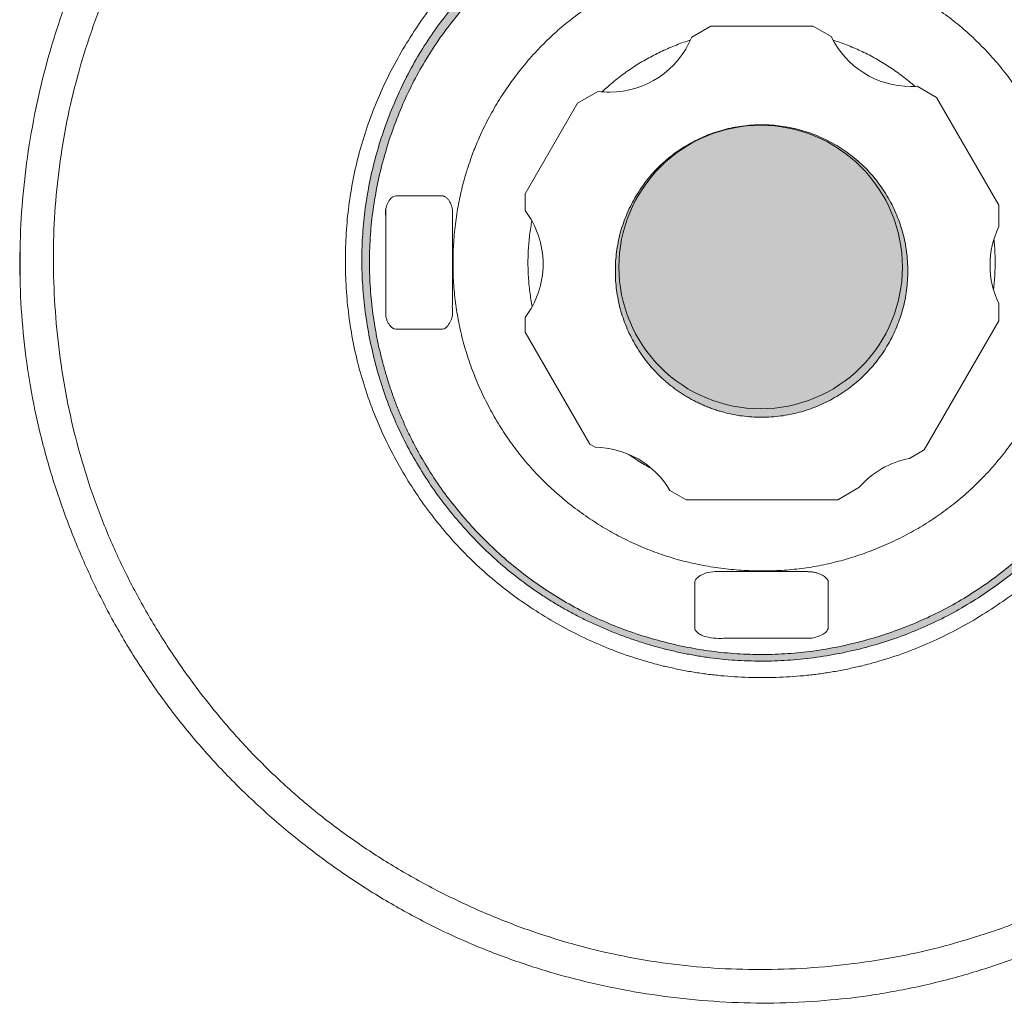
# Model space of a CAD drawing. Units: millimetres. Extents: x -1676 to 2110, y -1467 to 1035.
# Drawn here: x -592 to -550, y -742 to -700 of the extents above; entities that cross this region are included whole.
import ezdxf

# ---------------------------------------------------------------- set-up
doc = ezdxf.new("R2010")
doc.units = ezdxf.units.MM
doc.header["$LTSCALE"] = 15
doc.layers.add('ジェット', color=7, linetype='Continuous')

# ---------------------------------------------------------------- blocks, each defined once
blk = doc.blocks.new('グループ-70')
at = {"color": 255, "linetype": 'Continuous', "lineweight": 0}
blk.add_wipeout([(-548.942, -739.356), (-547.014, -738.525), (-545.167, -737.584), (-543.401, -736.534), (-541.717, -735.372), (-540.115, -734.101), (-538.593, -732.72), (-537.154, -731.229), (-535.795, -729.627), (-534.541, -727.944), (-533.412, -726.205), (-532.408, -724.412), (-531.53, -722.565), (-530.778, -720.663), (-530.151, -718.706), (-529.65, -716.695), (-529.274, -714.629), (-529.029, -712.543), (-528.921, -710.473), (-528.948, -708.419), (-529.112, -706.379), (-529.411, -704.356), (-529.847, -702.348), (-530.418, -700.356), (-531.126, -698.379), (-531.957, -696.45), (-532.898, -694.603), (-533.949, -692.837), (-535.11, -691.153), (-536.381, -689.551), (-537.762, -688.03), (-539.253, -686.59), (-540.855, -685.232), (-542.539, -683.977), (-544.277, -682.848), (-546.07, -681.844), (-547.917, -680.966), (-549.82, -680.214), (-551.776, -679.587), (-553.788, -679.086), (-555.854, -678.71), (-557.939, -678.466), (-560.009, -678.357), (-562.064, -678.384), (-564.103, -678.548), (-566.126, -678.847), (-568.134, -679.283), (-570.127, -679.854), (-572.104, -680.562), (-574.032, -681.393), (-575.879, -682.334), (-577.645, -683.385), (-579.329, -684.546), (-580.931, -685.817), (-582.453, -687.198), (-583.892, -688.69), (-585.251, -690.291), (-586.505, -691.975), (-587.634, -693.713), (-588.638, -695.506), (-589.516, -697.354), (-590.268, -699.256), (-590.895, -701.212), (-591.396, -703.224), (-591.772, -705.29), (-592.017, -707.375), (-592.125, -709.445), (-592.098, -711.5), (-591.934, -713.539), (-591.635, -715.562), (-591.199, -717.57), (-590.628, -719.563), (-589.92, -721.54), (-589.089, -723.468), (-588.148, -725.315), (-587.097, -727.081), (-585.936, -728.765), (-584.665, -730.368), (-583.284, -731.889), (-581.793, -733.329), (-580.191, -734.687), (-578.508, -735.942), (-576.769, -737.071), (-574.976, -738.074), (-573.129, -738.952), (-571.227, -739.704), (-569.27, -740.331), (-567.258, -740.832), (-565.192, -741.208), (-563.107, -741.453), (-561.037, -741.561), (-558.982, -741.534), (-556.943, -741.371), (-554.92, -741.071), (-552.912, -740.636), (-550.919, -740.064)], dxfattribs=at)
at = {"color": 0, "linetype": 'Continuous', "lineweight": 0}
blk.add_open_spline([(-548.942, -739.356), (-541.066, -736.253), (-530.525, -723.002), (-528.023, -706.255), (-534.229, -690.502), (-547.481, -679.961), (-564.227, -677.459), (-579.981, -683.665), (-590.521, -696.917), (-593.023, -713.663), (-586.817, -729.417), (-573.566, -739.957), (-556.819, -742.459), (-548.942, -739.356)], degree=2, dxfattribs=at)
at = {"color": 255, "linetype": 'Continuous', "lineweight": 0}
blk.add_wipeout([(-543.599, -734.942), (-541.975, -733.766), (-540.45, -732.504), (-539.023, -731.156), (-537.696, -729.723), (-536.467, -728.204), (-535.338, -726.599), (-534.307, -724.909), (-533.375, -723.133), (-532.557, -721.302), (-531.867, -719.447), (-531.305, -717.566), (-530.872, -715.661), (-530.568, -713.731), (-530.392, -711.777), (-530.344, -709.798), (-530.425, -707.794), (-530.632, -705.799), (-530.962, -703.847), (-531.416, -701.938), (-531.994, -700.072), (-532.695, -698.249), (-533.52, -696.468), (-534.468, -694.73), (-535.54, -693.035), (-536.716, -691.411), (-537.979, -689.886), (-539.326, -688.459), (-540.76, -687.132), (-542.279, -685.903), (-543.883, -684.774), (-545.573, -683.743), (-547.349, -682.811), (-549.18, -681.993), (-551.036, -681.303), (-552.916, -680.742), (-554.821, -680.309), (-556.751, -680.004), (-558.705, -679.828), (-560.684, -679.78), (-562.688, -679.861), (-564.683, -680.068), (-566.635, -680.398), (-568.544, -680.852), (-570.41, -681.43), (-572.234, -682.131), (-574.014, -682.956), (-575.752, -683.904), (-577.447, -684.976), (-579.071, -686.153), (-580.596, -687.415), (-582.023, -688.762), (-583.35, -690.196), (-584.579, -691.715), (-585.708, -693.319), (-586.739, -695.009), (-587.671, -696.785), (-588.489, -698.616), (-589.179, -700.472), (-589.741, -702.352), (-590.174, -704.257), (-590.478, -706.187), (-590.654, -708.141), (-590.702, -710.12), (-590.621, -712.124), (-590.414, -714.119), (-590.084, -716.071), (-589.63, -717.98), (-589.052, -719.846), (-588.351, -721.67), (-587.526, -723.45), (-586.578, -725.188), (-585.506, -726.883), (-584.33, -728.507), (-583.067, -730.033), (-581.72, -731.459), (-580.286, -732.786), (-578.767, -734.015), (-577.163, -735.145), (-575.473, -736.175), (-573.697, -737.107), (-571.866, -737.926), (-570.01, -738.615), (-568.13, -739.177), (-566.225, -739.61), (-564.295, -739.914), (-562.341, -740.09), (-560.362, -740.138), (-558.358, -740.057), (-556.363, -739.85), (-554.411, -739.52), (-552.502, -739.066), (-550.636, -738.488), (-548.812, -737.787), (-547.032, -736.962), (-545.294, -736.014)], dxfattribs=at)
at = {"color": 0, "linetype": 'Continuous', "lineweight": 0}
blk.add_open_spline([(-543.599, -734.942), (-536.905, -730.407), (-529.845, -715.859), (-531.005, -699.729), (-540.075, -686.341), (-554.623, -679.281), (-570.753, -680.441), (-584.141, -689.511), (-591.201, -704.06), (-590.041, -720.189), (-580.971, -733.577), (-566.423, -740.637), (-550.293, -739.477), (-543.599, -734.942)], degree=2, dxfattribs=at)
at = {"color": 255, "linetype": 'Continuous', "lineweight": 0}
blk.add_wipeout([(-560.523, -727.71), (-559.344, -727.672), (-558.185, -727.561), (-557.045, -727.375), (-555.926, -727.115), (-554.827, -726.781), (-553.747, -726.372), (-552.688, -725.889), (-551.648, -725.332), (-550.645, -724.71), (-549.697, -724.034), (-548.803, -723.303), (-547.964, -722.518), (-547.179, -721.679), (-546.449, -720.785), (-545.772, -719.837), (-545.151, -718.834), (-544.593, -717.795), (-544.11, -716.735), (-543.702, -715.656), (-543.367, -714.556), (-543.107, -713.437), (-542.921, -712.297), (-542.81, -711.138), (-542.773, -709.959), (-542.81, -708.78), (-542.921, -707.621), (-543.107, -706.482), (-543.367, -705.362), (-543.702, -704.263), (-544.11, -703.183), (-544.593, -702.124), (-545.151, -701.084), (-545.772, -700.081), (-546.449, -699.133), (-547.179, -698.24), (-547.964, -697.4), (-548.803, -696.615), (-549.697, -695.885), (-550.645, -695.209), (-551.648, -694.587), (-552.688, -694.029), (-553.747, -693.546), (-554.827, -693.138), (-555.926, -692.803), (-557.045, -692.543), (-558.185, -692.357), (-559.344, -692.246), (-560.523, -692.209), (-561.702, -692.246), (-562.861, -692.357), (-564.001, -692.543), (-565.12, -692.803), (-566.219, -693.138), (-567.299, -693.546), (-568.359, -694.029), (-569.398, -694.587), (-570.401, -695.209), (-571.349, -695.885), (-572.243, -696.615), (-573.082, -697.4), (-573.867, -698.24), (-574.597, -699.133), (-575.274, -700.081), (-575.895, -701.084), (-576.453, -702.124), (-576.936, -703.183), (-577.345, -704.263), (-577.679, -705.362), (-577.939, -706.482), (-578.125, -707.621), (-578.236, -708.78), (-578.273, -709.959), (-578.236, -711.138), (-578.125, -712.297), (-577.939, -713.437), (-577.679, -714.556), (-577.345, -715.656), (-576.936, -716.735), (-576.453, -717.795), (-575.895, -718.834), (-575.274, -719.837), (-574.597, -720.785), (-573.867, -721.679), (-573.082, -722.518), (-572.243, -723.303), (-571.349, -724.034), (-570.401, -724.71), (-569.398, -725.332), (-568.359, -725.889), (-567.299, -726.372), (-566.219, -726.781), (-565.12, -727.115), (-564.001, -727.375), (-562.861, -727.561), (-561.702, -727.672)], dxfattribs=at)
at = {"linetype": 'Continuous', "lineweight": 0}
blk.add_hatch(color=253, dxfattribs=at).paths.add_polyline_path([(-566.152, -726.043), (-565.072, -726.383), (-563.986, -726.65), (-562.895, -726.843), (-561.799, -726.962), (-560.696, -727.008), (-559.588, -726.98), (-558.475, -726.878), (-557.356, -726.703), (-556.251, -726.457), (-555.177, -726.145), (-554.136, -725.767), (-553.126, -725.322), (-552.149, -724.81), (-551.203, -724.232), (-550.29, -723.587), (-549.409, -722.876), (-548.574, -722.111), (-547.8, -721.304), (-547.088, -720.455), (-546.436, -719.565), (-545.845, -718.633), (-545.316, -717.66), (-544.847, -716.645), (-544.439, -715.588), (-544.099, -714.508), (-543.832, -713.423), (-543.639, -712.331), (-543.52, -711.235), (-543.474, -710.132), (-543.502, -709.025), (-543.604, -707.911), (-543.779, -706.792), (-544.025, -705.687), (-544.337, -704.613), (-544.715, -703.572), (-545.16, -702.562), (-545.672, -701.585), (-546.25, -700.64), (-546.895, -699.726), (-547.606, -698.845), (-548.371, -698.01), (-549.178, -697.236), (-550.027, -696.524), (-550.917, -695.872), (-551.849, -695.281), (-552.822, -694.752), (-553.837, -694.283), (-554.894, -693.875), (-555.974, -693.535), (-557.06, -693.269), (-558.151, -693.076), (-559.248, -692.956), (-560.35, -692.911), (-561.458, -692.939), (-562.571, -693.04), (-563.69, -693.216), (-564.795, -693.461), (-565.869, -693.773), (-566.91, -694.151), (-567.92, -694.597), (-568.897, -695.108), (-569.843, -695.686), (-570.756, -696.331), (-571.637, -697.042), (-572.472, -697.808), (-573.246, -698.614), (-573.959, -699.463), (-574.61, -700.353), (-575.201, -701.285), (-575.731, -702.258), (-576.199, -703.273), (-576.607, -704.33), (-576.947, -705.41), (-577.214, -706.496), (-577.407, -707.587), (-577.526, -708.684), (-577.572, -709.786), (-577.544, -710.894), (-577.442, -712.007), (-577.267, -713.126), (-577.021, -714.232), (-576.709, -715.305), (-576.331, -716.347), (-575.886, -717.356), (-575.374, -718.333), (-574.796, -719.279), (-574.151, -720.192), (-573.44, -721.073), (-572.675, -721.908), (-571.868, -722.682), (-571.019, -723.395), (-570.129, -724.046), (-569.197, -724.637), (-568.224, -725.167), (-567.209, -725.635)])
at = {"color": 0, "linetype": 'Continuous', "lineweight": 0}
for points in [[(-560.523, -727.71), (-555.767, -727.71), (-547.529, -722.953), (-542.773, -714.715), (-542.773, -705.203), (-547.529, -696.965), (-555.767, -692.209), (-565.279, -692.209), (-573.517, -696.965), (-578.273, -705.203), (-578.273, -714.715), (-573.517, -722.953), (-565.279, -727.71), (-560.523, -727.71)], [(-566.152, -726.043), (-561.843, -727.551), (-552.87, -725.854), (-545.948, -719.898), (-542.931, -711.279), (-544.628, -702.306), (-550.584, -695.384), (-559.203, -692.367), (-568.176, -694.064), (-575.098, -700.02), (-578.115, -708.639), (-576.418, -717.612), (-570.462, -724.535), (-566.152, -726.043)]]:
    blk.add_open_spline(points, degree=2, dxfattribs=at)
at = {"color": 255, "linetype": 'Continuous', "lineweight": 0}
blk.add_wipeout([(-576.659, -714.384), (-576.336, -715.444), (-575.951, -716.469), (-575.503, -717.457), (-574.992, -718.409), (-574.419, -719.325), (-573.784, -720.204), (-573.085, -721.047), (-572.325, -721.854), (-571.515, -722.611), (-570.669, -723.306), (-569.786, -723.938), (-568.868, -724.507), (-567.914, -725.013), (-566.924, -725.457), (-565.898, -725.838), (-564.835, -726.156), (-563.755, -726.407), (-562.675, -726.586), (-561.595, -726.692), (-560.516, -726.726), (-559.436, -726.687), (-558.357, -726.576), (-557.278, -726.393), (-556.199, -726.138), (-555.138, -725.815), (-554.113, -725.429), (-553.125, -724.981), (-552.173, -724.471), (-551.257, -723.898), (-550.378, -723.262), (-549.535, -722.564), (-548.728, -721.803), (-547.971, -720.993), (-547.276, -720.147), (-546.644, -719.265), (-546.075, -718.347), (-545.569, -717.392), (-545.125, -716.402), (-544.744, -715.376), (-544.426, -714.314), (-544.175, -713.234), (-543.996, -712.154), (-543.89, -711.074), (-543.856, -709.994), (-543.895, -708.915), (-544.006, -707.835), (-544.189, -706.756), (-544.444, -705.677), (-544.767, -704.616), (-545.153, -703.591), (-545.601, -702.603), (-546.111, -701.651), (-546.684, -700.736), (-547.32, -699.856), (-548.018, -699.013), (-548.779, -698.206), (-549.589, -697.449), (-550.435, -696.754), (-551.317, -696.123), (-552.235, -695.553), (-553.19, -695.047), (-554.18, -694.603), (-555.206, -694.222), (-556.268, -693.904), (-557.348, -693.653), (-558.428, -693.475), (-559.508, -693.369), (-560.588, -693.335), (-561.668, -693.373), (-562.747, -693.484), (-563.826, -693.667), (-564.905, -693.923), (-565.966, -694.246), (-566.991, -694.631), (-567.979, -695.079), (-568.931, -695.59), (-569.847, -696.163), (-570.726, -696.798), (-571.569, -697.497), (-572.376, -698.257), (-573.133, -699.067), (-573.828, -699.914), (-574.459, -700.796), (-575.029, -701.714), (-575.535, -702.668), (-575.979, -703.658), (-576.36, -704.684), (-576.678, -705.747), (-576.929, -706.827), (-577.107, -707.907), (-577.213, -708.987), (-577.247, -710.066), (-577.209, -711.146), (-577.098, -712.225), (-576.915, -713.304)], dxfattribs=at)
at = {"color": 0, "linetype": 'Continuous', "lineweight": 0}
blk.add_open_spline([(-576.659, -714.384), (-575.493, -718.7), (-569.156, -725.009), (-560.514, -727.304), (-551.883, -724.971), (-545.573, -718.635), (-543.278, -709.993), (-545.611, -701.361), (-551.947, -695.052), (-560.589, -692.756), (-569.221, -695.089), (-575.53, -701.426), (-577.826, -710.068), (-576.659, -714.384)], degree=2, dxfattribs=at)
at = {"color": 255, "linetype": 'Continuous', "lineweight": 0}
blk.add_wipeout([(-571.285, -702.455), (-571.765, -703.184), (-572.193, -703.932), (-572.566, -704.7), (-572.887, -705.488), (-573.154, -706.295), (-573.367, -707.123), (-573.528, -707.969), (-573.634, -708.836), (-573.686, -709.707), (-573.682, -710.569), (-573.622, -711.421), (-573.506, -712.263), (-573.333, -713.096), (-573.105, -713.919), (-572.82, -714.732), (-572.479, -715.536), (-572.088, -716.317), (-571.654, -717.061), (-571.176, -717.769), (-570.654, -718.44), (-570.088, -719.075), (-569.479, -719.674), (-568.825, -720.236), (-568.128, -720.761), (-567.4, -721.242), (-566.651, -721.669), (-565.883, -722.043), (-565.096, -722.364), (-564.288, -722.631), (-563.461, -722.844), (-562.614, -723.004), (-561.748, -723.111), (-560.877, -723.163), (-560.015, -723.159), (-559.163, -723.099), (-558.32, -722.982), (-557.488, -722.81), (-556.665, -722.581), (-555.851, -722.297), (-555.048, -721.956), (-554.267, -721.565), (-553.523, -721.131), (-552.815, -720.652), (-552.143, -720.13), (-551.509, -719.565), (-550.91, -718.955), (-550.348, -718.302), (-549.822, -717.605), (-549.342, -716.876), (-548.914, -716.128), (-548.54, -715.36), (-548.22, -714.572), (-547.953, -713.765), (-547.739, -712.938), (-547.579, -712.091), (-547.473, -711.225), (-547.421, -710.353), (-547.425, -709.492), (-547.485, -708.639), (-547.601, -707.797), (-547.774, -706.964), (-548.002, -706.141), (-548.287, -705.328), (-548.628, -704.524), (-549.019, -703.744), (-549.453, -702.999), (-549.931, -702.292), (-550.453, -701.62), (-551.019, -700.985), (-551.628, -700.387), (-552.282, -699.825), (-552.979, -699.299), (-553.707, -698.818), (-554.456, -698.391), (-555.224, -698.017), (-556.011, -697.697), (-556.819, -697.43), (-557.646, -697.216), (-558.493, -697.056), (-559.359, -696.949), (-560.23, -696.897), (-561.092, -696.901), (-561.944, -696.962), (-562.787, -697.078), (-563.619, -697.251), (-564.442, -697.479), (-565.256, -697.764), (-566.059, -698.105), (-566.84, -698.495), (-567.584, -698.93), (-568.292, -699.408), (-568.963, -699.93), (-569.598, -700.496), (-570.197, -701.105), (-570.759, -701.758)], dxfattribs=at)
at = {"color": 0, "linetype": 'Continuous', "lineweight": 0}
blk.add_open_spline([(-571.285, -702.455), (-573.314, -705.331), (-573.954, -712.341), (-571.004, -718.732), (-565.253, -722.791), (-558.243, -723.431), (-551.852, -720.481), (-547.793, -714.73), (-547.153, -707.72), (-550.103, -701.329), (-555.854, -697.269), (-562.864, -696.629), (-569.255, -699.58), (-571.285, -702.455)], degree=2, dxfattribs=at)
at = {"color": 255, "linetype": 'Continuous', "lineweight": 0}
for points in [[(-562.607, -719.756), (-561.956, -719.872), (-561.308, -719.945), (-560.662, -719.975), (-560.019, -719.962), (-559.378, -719.906), (-558.739, -719.807), (-558.103, -719.665), (-557.469, -719.48), (-556.847, -719.256), (-556.249, -718.995), (-555.675, -718.698), (-555.124, -718.365), (-554.597, -717.996), (-554.094, -717.591), (-553.613, -717.15), (-553.157, -716.672), (-552.731, -716.167), (-552.344, -715.643), (-551.995, -715.098), (-551.684, -714.535), (-551.412, -713.952), (-551.178, -713.349), (-550.983, -712.727), (-550.826, -712.085), (-550.71, -711.435), (-550.637, -710.787), (-550.607, -710.141), (-550.62, -709.497), (-550.676, -708.856), (-550.775, -708.217), (-550.917, -707.581), (-551.102, -706.947), (-551.327, -706.326), (-551.587, -705.728), (-551.884, -705.154), (-552.217, -704.603), (-552.586, -704.076), (-552.991, -703.572), (-553.432, -703.092), (-553.91, -702.635), (-554.415, -702.209), (-554.939, -701.822), (-555.484, -701.473), (-556.047, -701.162), (-556.631, -700.89), (-557.233, -700.657), (-557.855, -700.461), (-558.497, -700.305), (-559.148, -700.188), (-559.796, -700.115), (-560.441, -700.085), (-561.085, -700.098), (-561.726, -700.154), (-562.365, -700.253), (-563.001, -700.395), (-563.635, -700.58), (-564.257, -700.805), (-564.854, -701.066), (-565.429, -701.362), (-565.979, -701.695), (-566.506, -702.064), (-567.01, -702.469), (-567.49, -702.911), (-567.947, -703.388), (-568.373, -703.893), (-568.76, -704.418), (-569.109, -704.962), (-569.42, -705.526), (-569.692, -706.109), (-569.925, -706.712), (-570.121, -707.334), (-570.277, -707.975), (-570.394, -708.626), (-570.467, -709.274), (-570.497, -709.92), (-570.484, -710.563), (-570.428, -711.204), (-570.329, -711.843), (-570.187, -712.479), (-570.002, -713.114), (-569.777, -713.735), (-569.517, -714.333), (-569.22, -714.907), (-568.887, -715.458), (-568.518, -715.985), (-568.113, -716.489), (-567.671, -716.969), (-567.194, -717.425), (-566.689, -717.851), (-566.164, -718.238), (-565.62, -718.587), (-565.056, -718.898), (-564.473, -719.17), (-563.871, -719.404), (-563.248, -719.599)], [(-574.188, -707.193), (-574.177, -707.193), (-574.165, -707.194), (-574.154, -707.195), (-574.142, -707.197), (-574.13, -707.198), (-574.119, -707.201), (-574.107, -707.204), (-574.096, -707.207), (-574.085, -707.21), (-574.073, -707.214), (-574.062, -707.219), (-574.051, -707.224), (-574.04, -707.229), (-574.029, -707.235), (-574.018, -707.241), (-574.007, -707.247), (-573.997, -707.254), (-573.986, -707.261), (-573.976, -707.269), (-573.965, -707.277), (-573.955, -707.285), (-573.945, -707.294), (-573.935, -707.303), (-573.925, -707.313), (-573.916, -707.323), (-573.906, -707.333), (-573.897, -707.343), (-573.888, -707.354), (-573.879, -707.366), (-573.87, -707.377), (-573.862, -707.389), (-573.854, -707.401), (-573.846, -707.414), (-573.838, -707.426), (-573.83, -707.439), (-573.822, -707.453), (-573.815, -707.466), (-573.808, -707.48), (-573.801, -707.494), (-573.795, -707.509), (-573.788, -707.523), (-573.782, -707.538), (-573.776, -707.553), (-573.771, -707.568), (-573.766, -707.584), (-573.76, -707.6), (-573.756, -707.615), (-573.751, -707.631), (-573.747, -707.648), (-573.743, -707.664), (-573.739, -707.68), (-573.735, -707.697), (-573.732, -707.714), (-573.729, -707.731), (-573.727, -707.748), (-573.724, -707.765), (-573.722, -707.782), (-573.72, -707.799), (-573.719, -707.816), (-573.717, -707.834), (-573.716, -707.851), (-573.716, -707.868), (-573.715, -707.886), (-573.715, -707.903), (-573.715, -712.163), (-573.715, -712.181), (-573.716, -712.198), (-573.716, -712.215), (-573.717, -712.233), (-573.719, -712.25), (-573.72, -712.267), (-573.722, -712.285), (-573.724, -712.302), (-573.727, -712.319), (-573.729, -712.336), (-573.732, -712.353), (-573.735, -712.369), (-573.739, -712.386), (-573.743, -712.402), (-573.747, -712.419), (-573.751, -712.435), (-573.756, -712.451), (-573.76, -712.467), (-573.766, -712.482), (-573.771, -712.498), (-573.776, -712.513), (-573.782, -712.528), (-573.788, -712.543), (-573.795, -712.558), (-573.801, -712.572), (-573.808, -712.586), (-573.815, -712.6), (-573.822, -712.614), (-573.83, -712.627), (-573.838, -712.64), (-573.846, -712.653), (-573.854, -712.665), (-573.862, -712.677), (-573.87, -712.689), (-573.879, -712.701), (-573.888, -712.712), (-573.897, -712.723), (-573.906, -712.734), (-573.916, -712.744), (-573.925, -712.754), (-573.935, -712.763), (-573.945, -712.772), (-573.955, -712.781), (-573.965, -712.789), (-573.976, -712.797), (-573.986, -712.805), (-573.997, -712.812), (-574.007, -712.819), (-574.018, -712.826), (-574.029, -712.832), (-574.04, -712.837), (-574.051, -712.843), (-574.062, -712.848), (-574.073, -712.852), (-574.085, -712.856), (-574.096, -712.86), (-574.107, -712.863), (-574.119, -712.866), (-574.13, -712.868), (-574.142, -712.87), (-574.154, -712.871), (-574.165, -712.872), (-574.177, -712.873), (-574.188, -712.873), (-576.082, -712.873), (-576.093, -712.873), (-576.105, -712.872), (-576.117, -712.871), (-576.128, -712.87), (-576.14, -712.868), (-576.151, -712.866), (-576.163, -712.863), (-576.174, -712.86), (-576.185, -712.856), (-576.197, -712.852), (-576.208, -712.848), (-576.219, -712.843), (-576.23, -712.837), (-576.241, -712.832), (-576.252, -712.826), (-576.263, -712.819), (-576.274, -712.812), (-576.284, -712.805), (-576.295, -712.797), (-576.305, -712.789), (-576.315, -712.781), (-576.325, -712.772), (-576.335, -712.763), (-576.345, -712.754), (-576.354, -712.744), (-576.364, -712.734), (-576.373, -712.723), (-576.382, -712.712), (-576.391, -712.701), (-576.4, -712.689), (-576.408, -712.677), (-576.416, -712.665), (-576.425, -712.653), (-576.432, -712.64), (-576.44, -712.627), (-576.448, -712.614), (-576.455, -712.6), (-576.462, -712.586), (-576.469, -712.572), (-576.475, -712.558), (-576.482, -712.543), (-576.488, -712.528), (-576.494, -712.513), (-576.499, -712.498), (-576.505, -712.482), (-576.51, -712.467), (-576.514, -712.451), (-576.519, -712.435), (-576.523, -712.419), (-576.527, -712.402), (-576.531, -712.386), (-576.535, -712.369), (-576.538, -712.353), (-576.541, -712.336), (-576.544, -712.319), (-576.546, -712.302), (-576.548, -712.285), (-576.55, -712.267), (-576.552, -712.25), (-576.553, -712.233), (-576.554, -712.215), (-576.554, -712.198), (-576.555, -712.181), (-576.555, -712.163), (-576.555, -707.903), (-576.555, -707.886), (-576.554, -707.868), (-576.554, -707.851), (-576.553, -707.834), (-576.552, -707.816), (-576.55, -707.799), (-576.548, -707.782), (-576.546, -707.765), (-576.544, -707.748), (-576.541, -707.731), (-576.538, -707.714), (-576.535, -707.697), (-576.531, -707.68), (-576.527, -707.664), (-576.523, -707.648), (-576.519, -707.631), (-576.514, -707.615), (-576.51, -707.6), (-576.505, -707.584), (-576.499, -707.568), (-576.494, -707.553), (-576.488, -707.538), (-576.482, -707.523), (-576.475, -707.509), (-576.469, -707.494), (-576.462, -707.48), (-576.455, -707.466), (-576.448, -707.453), (-576.44, -707.439), (-576.432, -707.426), (-576.425, -707.414), (-576.416, -707.401), (-576.408, -707.389), (-576.4, -707.377), (-576.391, -707.366), (-576.382, -707.354), (-576.373, -707.343), (-576.364, -707.333), (-576.354, -707.323), (-576.345, -707.313), (-576.335, -707.303), (-576.325, -707.294), (-576.315, -707.285), (-576.305, -707.277), (-576.295, -707.269), (-576.284, -707.261), (-576.274, -707.254), (-576.263, -707.247), (-576.252, -707.241), (-576.241, -707.235), (-576.23, -707.229), (-576.219, -707.224), (-576.208, -707.219), (-576.197, -707.214), (-576.185, -707.21), (-576.174, -707.207), (-576.163, -707.204), (-576.151, -707.201), (-576.14, -707.198), (-576.128, -707.197), (-576.117, -707.195), (-576.105, -707.194), (-576.093, -707.193), (-576.082, -707.193)], [(-558.659, -723.195), (-558.636, -723.195), (-558.613, -723.196), (-558.59, -723.197), (-558.566, -723.198), (-558.543, -723.199), (-558.52, -723.2), (-558.497, -723.202), (-558.474, -723.204), (-558.452, -723.207), (-558.429, -723.21), (-558.407, -723.212), (-558.384, -723.216), (-558.362, -723.219), (-558.34, -723.223), (-558.318, -723.227), (-558.297, -723.231), (-558.276, -723.236), (-558.254, -723.241), (-558.234, -723.246), (-558.213, -723.251), (-558.193, -723.257), (-558.172, -723.263), (-558.153, -723.269), (-558.133, -723.275), (-558.114, -723.282), (-558.095, -723.288), (-558.077, -723.296), (-558.059, -723.303), (-558.041, -723.31), (-558.023, -723.318), (-558.006, -723.326), (-557.99, -723.334), (-557.974, -723.342), (-557.958, -723.351), (-557.942, -723.359), (-557.927, -723.368), (-557.913, -723.377), (-557.899, -723.387), (-557.885, -723.396), (-557.872, -723.406), (-557.859, -723.415), (-557.847, -723.425), (-557.835, -723.435), (-557.824, -723.446), (-557.814, -723.456), (-557.803, -723.466), (-557.794, -723.477), (-557.785, -723.488), (-557.776, -723.498), (-557.768, -723.509), (-557.76, -723.52), (-557.753, -723.531), (-557.747, -723.542), (-557.741, -723.554), (-557.735, -723.565), (-557.731, -723.576), (-557.726, -723.588), (-557.723, -723.599), (-557.72, -723.611), (-557.717, -723.622), (-557.715, -723.634), (-557.714, -723.645), (-557.713, -723.657), (-557.712, -723.669), (-557.712, -725.562), (-557.713, -725.574), (-557.714, -725.585), (-557.715, -725.597), (-557.717, -725.608), (-557.72, -725.62), (-557.723, -725.631), (-557.726, -725.643), (-557.731, -725.654), (-557.735, -725.666), (-557.741, -725.677), (-557.747, -725.688), (-557.753, -725.699), (-557.76, -725.711), (-557.768, -725.722), (-557.776, -725.732), (-557.785, -725.743), (-557.794, -725.754), (-557.803, -725.764), (-557.814, -725.775), (-557.824, -725.785), (-557.835, -725.795), (-557.847, -725.805), (-557.859, -725.815), (-557.872, -725.825), (-557.885, -725.835), (-557.899, -725.844), (-557.913, -725.853), (-557.927, -725.862), (-557.942, -725.871), (-557.958, -725.88), (-557.974, -725.888), (-557.99, -725.897), (-558.006, -725.905), (-558.023, -725.913), (-558.041, -725.92), (-558.059, -725.928), (-558.077, -725.935), (-558.095, -725.942), (-558.114, -725.949), (-558.133, -725.956), (-558.153, -725.962), (-558.172, -725.968), (-558.193, -725.974), (-558.213, -725.979), (-558.234, -725.985), (-558.254, -725.99), (-558.276, -725.995), (-558.297, -725.999), (-558.318, -726.004), (-558.34, -726.008), (-558.362, -726.011), (-558.384, -726.015), (-558.407, -726.018), (-558.429, -726.021), (-558.452, -726.024), (-558.474, -726.026), (-558.497, -726.028), (-558.52, -726.03), (-558.543, -726.032), (-558.566, -726.033), (-558.59, -726.034), (-558.613, -726.035), (-558.636, -726.035), (-558.659, -726.035), (-562.446, -726.035), (-562.469, -726.035), (-562.492, -726.035), (-562.516, -726.034), (-562.539, -726.033), (-562.562, -726.032), (-562.585, -726.03), (-562.608, -726.028), (-562.631, -726.026), (-562.653, -726.024), (-562.676, -726.021), (-562.698, -726.018), (-562.721, -726.015), (-562.743, -726.011), (-562.765, -726.008), (-562.787, -726.004), (-562.808, -725.999), (-562.83, -725.995), (-562.851, -725.99), (-562.872, -725.985), (-562.892, -725.979), (-562.913, -725.974), (-562.933, -725.968), (-562.952, -725.962), (-562.972, -725.956), (-562.991, -725.949), (-563.01, -725.942), (-563.028, -725.935), (-563.046, -725.928), (-563.064, -725.92), (-563.082, -725.913), (-563.099, -725.905), (-563.115, -725.897), (-563.132, -725.888), (-563.147, -725.88), (-563.163, -725.871), (-563.178, -725.862), (-563.192, -725.853), (-563.206, -725.844), (-563.22, -725.835), (-563.233, -725.825), (-563.246, -725.815), (-563.258, -725.805), (-563.27, -725.795), (-563.281, -725.785), (-563.292, -725.775), (-563.302, -725.764), (-563.311, -725.754), (-563.321, -725.743), (-563.329, -725.732), (-563.337, -725.722), (-563.345, -725.711), (-563.352, -725.699), (-563.358, -725.688), (-563.364, -725.677), (-563.37, -725.666), (-563.374, -725.654), (-563.379, -725.643), (-563.382, -725.631), (-563.385, -725.62), (-563.388, -725.608), (-563.39, -725.597), (-563.391, -725.585), (-563.392, -725.574), (-563.393, -725.562), (-563.393, -723.669), (-563.392, -723.657), (-563.391, -723.645), (-563.39, -723.634), (-563.388, -723.622), (-563.385, -723.611), (-563.382, -723.599), (-563.379, -723.588), (-563.374, -723.576), (-563.37, -723.565), (-563.364, -723.554), (-563.358, -723.542), (-563.352, -723.531), (-563.345, -723.52), (-563.337, -723.509), (-563.329, -723.498), (-563.321, -723.488), (-563.311, -723.477), (-563.302, -723.466), (-563.292, -723.456), (-563.281, -723.446), (-563.27, -723.435), (-563.258, -723.425), (-563.246, -723.415), (-563.233, -723.406), (-563.22, -723.396), (-563.206, -723.387), (-563.192, -723.377), (-563.178, -723.368), (-563.163, -723.359), (-563.147, -723.351), (-563.132, -723.342), (-563.115, -723.334), (-563.099, -723.326), (-563.082, -723.318), (-563.064, -723.31), (-563.046, -723.303), (-563.028, -723.296), (-563.01, -723.288), (-562.991, -723.282), (-562.972, -723.275), (-562.952, -723.269), (-562.933, -723.263), (-562.913, -723.257), (-562.892, -723.251), (-562.872, -723.246), (-562.851, -723.241), (-562.83, -723.236), (-562.808, -723.231), (-562.787, -723.227), (-562.765, -723.223), (-562.743, -723.219), (-562.721, -723.216), (-562.698, -723.212), (-562.676, -723.21), (-562.653, -723.207), (-562.631, -723.204), (-562.608, -723.202), (-562.585, -723.2), (-562.562, -723.199), (-562.539, -723.198), (-562.516, -723.197), (-562.492, -723.196), (-562.469, -723.195), (-562.446, -723.195)]]:
    blk.add_wipeout(points, dxfattribs=at)
at = {"color": 0, "linetype": 'Continuous', "lineweight": 0}
blk.add_open_spline([(-562.607, -719.756), (-560.001, -720.306), (-554.936, -718.654), (-551.377, -714.691), (-550.276, -709.479), (-551.928, -704.415), (-555.891, -700.855), (-561.103, -699.754), (-566.167, -701.406), (-569.727, -705.37), (-570.828, -710.581), (-569.176, -715.646), (-565.213, -719.205), (-562.607, -719.756)], degree=2, dxfattribs=at)
for points, knots in [([(-574.188, -707.193), (-574.062, -707.193), (-573.842, -707.383), (-573.715, -707.713), (-573.715, -710.033), (-573.715, -712.354), (-573.842, -712.683), (-574.062, -712.873), (-575.135, -712.873), (-576.209, -712.873), (-576.428, -712.683), (-576.555, -712.354), (-576.555, -710.033), (-576.555, -707.713), (-576.428, -707.383), (-576.209, -707.193), (-575.167, -707.193), (-574.188, -707.193)], [0, 0, 0, 0.011094, 0.022187, 0.033281, 0.292789, 0.303883, 0.314977, 0.32607, 0.502773, 0.513867, 0.524961, 0.536055, 0.795563, 0.806656, 0.81775, 0.828844, 1, 1, 1]), ([(-558.659, -723.195), (-558.405, -723.195), (-557.966, -723.322), (-557.712, -723.542), (-557.712, -724.615), (-557.712, -725.689), (-557.966, -725.909), (-558.405, -726.035), (-560.553, -726.035), (-562.7, -726.035), (-563.139, -725.909), (-563.393, -725.689), (-563.393, -724.615), (-563.393, -723.542), (-563.139, -723.322), (-562.7, -723.195), (-560.616, -723.195), (-558.659, -723.195)], [0, 0, 0, 0.013296, 0.026591, 0.039887, 0.251662, 0.264958, 0.278253, 0.291549, 0.503324, 0.51662, 0.529915, 0.543211, 0.754986, 0.768281, 0.781577, 0.794873, 1, 1, 1])]:
    blk.add_open_spline(points, degree=2, knots=knots, dxfattribs=at)
at = {"color": 255, "linetype": 'Continuous', "lineweight": 0}
blk.add_wipeout([(-550.449, -707.595), (-550.449, -708.506), (-550.46, -708.53), (-550.471, -708.554), (-550.482, -708.578), (-550.493, -708.603), (-550.504, -708.627), (-550.515, -708.651), (-550.525, -708.675), (-550.535, -708.7), (-550.546, -708.724), (-550.555, -708.749), (-550.565, -708.774), (-550.575, -708.798), (-550.584, -708.823), (-550.593, -708.848), (-550.602, -708.873), (-550.611, -708.898), (-550.62, -708.923), (-550.628, -708.948), (-550.637, -708.973), (-550.645, -708.998), (-550.653, -709.024), (-550.661, -709.049), (-550.668, -709.075), (-550.676, -709.1), (-550.683, -709.125), (-550.69, -709.151), (-550.697, -709.177), (-550.704, -709.202), (-550.71, -709.228), (-550.717, -709.254), (-550.723, -709.279), (-550.729, -709.305), (-550.735, -709.331), (-550.74, -709.357), (-550.746, -709.383), (-550.751, -709.409), (-550.756, -709.435), (-550.761, -709.461), (-550.766, -709.487), (-550.77, -709.513), (-550.775, -709.539), (-550.779, -709.566), (-550.783, -709.592), (-550.787, -709.618), (-550.79, -709.644), (-550.794, -709.671), (-550.797, -709.697), (-550.8, -709.723), (-550.803, -709.75), (-550.806, -709.776), (-550.808, -709.802), (-550.811, -709.829), (-550.813, -709.855), (-550.815, -709.882), (-550.816, -709.908), (-550.818, -709.935), (-550.819, -709.961), (-550.821, -709.988), (-550.822, -710.014), (-550.822, -710.04), (-550.823, -710.067), (-550.824, -710.094), (-550.824, -710.12), (-550.824, -710.147), (-550.824, -710.173), (-550.824, -710.2), (-550.823, -710.226), (-550.822, -710.253), (-550.822, -710.279), (-550.821, -710.306), (-550.819, -710.332), (-550.818, -710.359), (-550.816, -710.385), (-550.815, -710.411), (-550.813, -710.438), (-550.811, -710.464), (-550.808, -710.491), (-550.806, -710.517), (-550.803, -710.543), (-550.8, -710.57), (-550.797, -710.596), (-550.794, -710.622), (-550.79, -710.649), (-550.787, -710.675), (-550.783, -710.701), (-550.779, -710.727), (-550.775, -710.754), (-550.77, -710.78), (-550.766, -710.806), (-550.761, -710.832), (-550.756, -710.858), (-550.751, -710.884), (-550.746, -710.91), (-550.74, -710.936), (-550.735, -710.962), (-550.729, -710.988), (-550.723, -711.014), (-550.717, -711.039), (-550.71, -711.065), (-550.704, -711.091), (-550.697, -711.116), (-550.69, -711.142), (-550.683, -711.168), (-550.676, -711.193), (-550.668, -711.219), (-550.661, -711.244), (-550.653, -711.269), (-550.645, -711.295), (-550.637, -711.32), (-550.628, -711.345), (-550.62, -711.37), (-550.611, -711.395), (-550.602, -711.42), (-550.593, -711.445), (-550.584, -711.47), (-550.575, -711.495), (-550.565, -711.519), (-550.555, -711.544), (-550.546, -711.569), (-550.535, -711.593), (-550.525, -711.618), (-550.515, -711.642), (-550.504, -711.666), (-550.493, -711.691), (-550.482, -711.715), (-550.471, -711.739), (-550.46, -711.763), (-550.449, -711.787), (-550.449, -712.514), (-553.622, -718.011), (-554.259, -718.379), (-554.298, -718.386), (-554.337, -718.394), (-554.375, -718.403), (-554.414, -718.411), (-554.452, -718.421), (-554.491, -718.43), (-554.529, -718.44), (-554.567, -718.451), (-554.605, -718.462), (-554.643, -718.473), (-554.681, -718.484), (-554.718, -718.496), (-554.756, -718.509), (-554.793, -718.522), (-554.83, -718.535), (-554.867, -718.548), (-554.904, -718.562), (-554.941, -718.577), (-554.978, -718.591), (-555.014, -718.607), (-555.051, -718.622), (-555.087, -718.638), (-555.123, -718.654), (-555.159, -718.671), (-555.194, -718.688), (-555.23, -718.705), (-555.265, -718.723), (-555.3, -718.741), (-555.335, -718.76), (-555.37, -718.778), (-555.404, -718.798), (-555.439, -718.817), (-555.473, -718.837), (-555.507, -718.857), (-555.54, -718.878), (-555.574, -718.899), (-555.607, -718.92), (-555.64, -718.942), (-555.673, -718.964), (-555.705, -718.986), (-555.738, -719.009), (-555.77, -719.032), (-555.802, -719.056), (-555.833, -719.079), (-555.865, -719.103), (-555.896, -719.128), (-555.927, -719.152), (-555.957, -719.177), (-555.987, -719.203), (-556.017, -719.228), (-556.047, -719.254), (-556.077, -719.281), (-556.106, -719.307), (-556.135, -719.334), (-556.163, -719.361), (-556.192, -719.389), (-556.22, -719.417), (-556.248, -719.445), (-556.275, -719.473), (-556.302, -719.502), (-556.329, -719.531), (-556.356, -719.56), (-556.382, -719.589), (-556.408, -719.619), (-557.308, -720.139), (-560.578, -720.139), (-560.578, -716.262), (-560.442, -716.261), (-560.294, -716.255), (-560.146, -716.246), (-559.999, -716.234), (-559.852, -716.217), (-559.705, -716.197), (-559.559, -716.174), (-559.413, -716.147), (-559.268, -716.116), (-559.124, -716.082), (-558.981, -716.044), (-558.839, -716.003), (-558.697, -715.958), (-558.557, -715.91), (-558.418, -715.858), (-558.281, -715.803), (-558.145, -715.745), (-558.01, -715.683), (-557.877, -715.618), (-557.745, -715.55), (-557.616, -715.479), (-557.488, -715.404), (-557.362, -715.326), (-557.237, -715.245), (-557.115, -715.162), (-556.995, -715.075), (-556.877, -714.985), (-556.762, -714.893), (-556.648, -714.797), (-556.537, -714.699), (-556.429, -714.598), (-556.323, -714.495), (-556.219, -714.389), (-556.119, -714.28), (-556.021, -714.169), (-555.925, -714.056), (-555.833, -713.94), (-555.743, -713.823), (-555.656, -713.703), (-555.572, -713.58), (-555.492, -713.456), (-555.414, -713.33), (-555.339, -713.202), (-555.268, -713.072), (-555.2, -712.941), (-555.135, -712.808), (-555.073, -712.673), (-555.015, -712.537), (-554.96, -712.399), (-554.908, -712.261), (-554.86, -712.121), (-554.815, -711.979), (-554.774, -711.837), (-554.736, -711.694), (-554.702, -711.55), (-554.671, -711.405), (-554.644, -711.259), (-554.621, -711.113), (-554.601, -710.966), (-554.584, -710.819), (-554.572, -710.671), (-554.563, -710.524), (-554.557, -710.376), (-554.555, -710.227), (-554.557, -710.079), (-554.563, -709.931), (-554.572, -709.783), (-554.584, -709.636), (-554.601, -709.489), (-554.621, -709.342), (-554.644, -709.196), (-554.671, -709.05), (-554.702, -708.905), (-554.736, -708.761), (-554.774, -708.618), (-554.815, -708.476), (-554.86, -708.334), (-554.908, -708.194), (-554.96, -708.055), (-555.015, -707.918), (-555.073, -707.782), (-555.135, -707.647), (-555.2, -707.514), (-555.268, -707.383), (-555.339, -707.253), (-555.414, -707.125), (-555.492, -706.999), (-555.572, -706.875), (-555.656, -706.752), (-555.743, -706.632), (-555.833, -706.514), (-555.925, -706.399), (-556.021, -706.285), (-556.119, -706.174), (-556.219, -706.066), (-556.323, -705.96), (-556.429, -705.857), (-556.537, -705.756), (-556.648, -705.658), (-556.762, -705.562), (-556.877, -705.47), (-556.995, -705.38), (-557.115, -705.293), (-557.237, -705.209), (-557.362, -705.129), (-557.488, -705.051), (-557.616, -704.976), (-557.745, -704.905), (-557.877, -704.837), (-558.01, -704.772), (-558.145, -704.71), (-558.281, -704.652), (-558.418, -704.597), (-558.557, -704.545), (-558.697, -704.497), (-558.839, -704.452), (-558.981, -704.411), (-559.124, -704.373), (-559.268, -704.339), (-559.413, -704.308), (-559.559, -704.281), (-559.705, -704.258), (-559.852, -704.238), (-559.999, -704.221), (-560.146, -704.209), (-560.294, -704.2), (-560.442, -704.194), (-560.578, -704.192), (-560.578, -699.97), (-558.353, -699.97), (-557.592, -700.41), (-557.563, -700.469), (-557.532, -700.528), (-557.501, -700.586), (-557.469, -700.644), (-557.435, -700.701), (-557.401, -700.757), (-557.366, -700.813), (-557.33, -700.868), (-557.292, -700.923), (-557.254, -700.976), (-557.215, -701.03), (-557.175, -701.082), (-557.134, -701.134), (-557.092, -701.185), (-557.049, -701.235), (-557.006, -701.285), (-556.961, -701.334), (-556.916, -701.382), (-556.87, -701.429), (-556.823, -701.475), (-556.775, -701.521), (-556.727, -701.566), (-556.677, -701.61), (-556.627, -701.653), (-556.576, -701.695), (-556.525, -701.736), (-556.472, -701.776), (-556.419, -701.816), (-556.366, -701.854), (-556.311, -701.892), (-556.256, -701.928), (-556.201, -701.964), (-556.144, -701.998), (-556.088, -702.032), (-556.03, -702.064), (-555.972, -702.096), (-555.914, -702.127), (-555.855, -702.156), (-555.795, -702.185), (-555.735, -702.212), (-555.674, -702.239), (-555.613, -702.264), (-555.552, -702.288), (-555.49, -702.311), (-555.428, -702.333), (-555.365, -702.355), (-555.302, -702.374), (-555.239, -702.393), (-555.176, -702.411), (-555.112, -702.428), (-555.047, -702.443), (-554.983, -702.457), (-554.918, -702.471), (-554.853, -702.483), (-554.788, -702.494), (-554.723, -702.503), (-554.658, -702.512), (-554.592, -702.519), (-554.526, -702.526), (-554.46, -702.531), (-554.394, -702.535), (-554.328, -702.538), (-554.262, -702.54), (-554.196, -702.54), (-554.192, -702.54), (-554.188, -702.54), (-554.183, -702.54), (-554.179, -702.54), (-554.175, -702.54), (-554.17, -702.54), (-554.166, -702.54), (-554.162, -702.54), (-554.158, -702.54), (-554.153, -702.54), (-554.149, -702.54), (-554.145, -702.54), (-554.14, -702.54), (-554.136, -702.54), (-554.132, -702.54), (-554.127, -702.54), (-554.123, -702.54), (-554.119, -702.539), (-554.114, -702.539), (-554.11, -702.539), (-554.106, -702.539), (-554.101, -702.539), (-554.097, -702.539), (-554.093, -702.539), (-554.088, -702.539), (-554.084, -702.539), (-554.08, -702.538), (-554.075, -702.538), (-554.071, -702.538), (-554.067, -702.538), (-554.062, -702.538), (-554.058, -702.538), (-554.054, -702.538), (-554.049, -702.537), (-554.045, -702.537), (-554.041, -702.537), (-554.036, -702.537), (-554.032, -702.537), (-554.028, -702.536), (-554.024, -702.536), (-554.019, -702.536), (-554.015, -702.536), (-554.011, -702.536), (-554.006, -702.535), (-554.002, -702.535), (-553.998, -702.535), (-553.993, -702.535), (-553.989, -702.535), (-553.985, -702.534), (-553.98, -702.534), (-553.976, -702.534), (-553.972, -702.534), (-553.967, -702.533), (-553.963, -702.533), (-553.959, -702.533), (-553.954, -702.532), (-553.95, -702.532), (-553.946, -702.532), (-553.941, -702.532), (-553.937, -702.531), (-553.933, -702.531), (-553.929, -702.531), (-553.924, -702.53), (-553.92, -702.53), (-553.099, -703.004)], dxfattribs=at)
blk.add_wipeout([(-560.578, -699.97), (-560.578, -704.192), (-560.59, -704.192), (-560.739, -704.194), (-560.887, -704.2), (-561.034, -704.209), (-561.182, -704.221), (-561.329, -704.238), (-561.476, -704.258), (-561.622, -704.281), (-561.768, -704.308), (-561.913, -704.339), (-562.057, -704.373), (-562.2, -704.411), (-562.342, -704.452), (-562.484, -704.497), (-562.624, -704.545), (-562.762, -704.597), (-562.9, -704.652), (-563.036, -704.71), (-563.171, -704.772), (-563.304, -704.837), (-563.435, -704.905), (-563.565, -704.976), (-563.693, -705.051), (-563.819, -705.129), (-563.943, -705.209), (-564.066, -705.293), (-564.186, -705.38), (-564.303, -705.47), (-564.419, -705.562), (-564.532, -705.658), (-564.643, -705.756), (-564.752, -705.857), (-564.858, -705.96), (-564.961, -706.066), (-565.062, -706.174), (-565.16, -706.285), (-565.256, -706.399), (-565.348, -706.514), (-565.438, -706.632), (-565.525, -706.752), (-565.608, -706.875), (-565.689, -706.999), (-565.767, -707.125), (-565.842, -707.253), (-565.913, -707.383), (-565.981, -707.514), (-566.046, -707.647), (-566.108, -707.782), (-566.166, -707.918), (-566.221, -708.055), (-566.273, -708.194), (-566.321, -708.334), (-566.366, -708.476), (-566.407, -708.618), (-566.445, -708.761), (-566.479, -708.905), (-566.51, -709.05), (-566.537, -709.196), (-566.56, -709.342), (-566.58, -709.489), (-566.597, -709.636), (-566.609, -709.783), (-566.618, -709.931), (-566.624, -710.079), (-566.626, -710.227), (-566.624, -710.376), (-566.618, -710.524), (-566.609, -710.671), (-566.597, -710.819), (-566.58, -710.966), (-566.56, -711.113), (-566.537, -711.259), (-566.51, -711.405), (-566.479, -711.55), (-566.445, -711.694), (-566.407, -711.837), (-566.366, -711.979), (-566.321, -712.121), (-566.273, -712.261), (-566.221, -712.399), (-566.166, -712.537), (-566.108, -712.673), (-566.046, -712.808), (-565.981, -712.941), (-565.913, -713.072), (-565.842, -713.202), (-565.767, -713.33), (-565.689, -713.456), (-565.608, -713.58), (-565.525, -713.703), (-565.438, -713.823), (-565.348, -713.94), (-565.256, -714.056), (-565.16, -714.169), (-565.062, -714.28), (-564.961, -714.389), (-564.858, -714.495), (-564.752, -714.598), (-564.643, -714.699), (-564.532, -714.797), (-564.419, -714.893), (-564.303, -714.985), (-564.186, -715.075), (-564.066, -715.162), (-563.943, -715.245), (-563.819, -715.326), (-563.693, -715.404), (-563.565, -715.479), (-563.435, -715.55), (-563.304, -715.618), (-563.171, -715.683), (-563.036, -715.745), (-562.9, -715.803), (-562.762, -715.858), (-562.624, -715.91), (-562.484, -715.958), (-562.342, -716.003), (-562.2, -716.044), (-562.057, -716.082), (-561.913, -716.116), (-561.768, -716.147), (-561.622, -716.174), (-561.476, -716.197), (-561.329, -716.217), (-561.182, -716.234), (-561.034, -716.246), (-560.887, -716.255), (-560.739, -716.261), (-560.59, -716.263), (-560.578, -716.262), (-560.578, -720.139), (-563.757, -720.139), (-564.455, -719.736), (-564.486, -719.685), (-564.518, -719.634), (-564.551, -719.584), (-564.584, -719.534), (-564.619, -719.485), (-564.654, -719.436), (-564.69, -719.388), (-564.726, -719.34), (-564.764, -719.293), (-564.802, -719.247), (-564.841, -719.201), (-564.88, -719.156), (-564.921, -719.112), (-564.962, -719.068), (-565.004, -719.024), (-565.046, -718.982), (-565.089, -718.94), (-565.133, -718.899), (-565.177, -718.858), (-565.222, -718.819), (-565.268, -718.78), (-565.314, -718.741), (-565.361, -718.704), (-565.409, -718.667), (-565.457, -718.631), (-565.506, -718.596), (-565.555, -718.561), (-565.605, -718.528), (-565.655, -718.495), (-565.706, -718.463), (-565.757, -718.431), (-565.809, -718.401), (-565.861, -718.371), (-565.914, -718.342), (-565.967, -718.315), (-566.021, -718.287), (-566.075, -718.261), (-566.129, -718.236), (-566.184, -718.211), (-566.239, -718.188), (-566.295, -718.165), (-566.351, -718.143), (-566.407, -718.122), (-566.464, -718.102), (-566.521, -718.083), (-566.578, -718.065), (-566.635, -718.047), (-566.693, -718.031), (-566.751, -718.015), (-566.81, -718.001), (-566.868, -717.987), (-566.927, -717.975), (-566.986, -717.963), (-567.045, -717.952), (-567.104, -717.942), (-567.164, -717.933), (-567.223, -717.925), (-567.283, -717.918), (-567.343, -717.912), (-567.402, -717.907), (-567.462, -717.903), (-567.522, -717.9), (-567.582, -717.897), (-567.642, -717.896), (-567.864, -717.768), (-570.617, -712.999), (-570.617, -712.376), (-570.594, -712.346), (-570.572, -712.315), (-570.549, -712.284), (-570.527, -712.253), (-570.506, -712.221), (-570.484, -712.19), (-570.463, -712.158), (-570.443, -712.126), (-570.422, -712.093), (-570.402, -712.061), (-570.383, -712.028), (-570.363, -711.995), (-570.344, -711.962), (-570.325, -711.929), (-570.307, -711.895), (-570.289, -711.861), (-570.271, -711.828), (-570.254, -711.794), (-570.237, -711.759), (-570.22, -711.725), (-570.204, -711.69), (-570.188, -711.656), (-570.172, -711.621), (-570.157, -711.586), (-570.142, -711.551), (-570.128, -711.515), (-570.114, -711.48), (-570.1, -711.444), (-570.086, -711.408), (-570.073, -711.372), (-570.061, -711.336), (-570.048, -711.3), (-570.036, -711.264), (-570.025, -711.228), (-570.013, -711.191), (-570.002, -711.154), (-569.992, -711.118), (-569.982, -711.081), (-569.972, -711.044), (-569.963, -711.007), (-569.954, -710.97), (-569.945, -710.933), (-569.937, -710.895), (-569.929, -710.858), (-569.921, -710.82), (-569.914, -710.783), (-569.908, -710.745), (-569.901, -710.708), (-569.895, -710.67), (-569.89, -710.632), (-569.884, -710.594), (-569.88, -710.556), (-569.875, -710.518), (-569.871, -710.48), (-569.867, -710.442), (-569.864, -710.404), (-569.861, -710.366), (-569.859, -710.328), (-569.857, -710.29), (-569.855, -710.252), (-569.854, -710.214), (-569.853, -710.175), (-569.852, -710.137), (-569.852, -710.099), (-569.852, -710.061), (-569.853, -710.022), (-569.854, -709.984), (-569.855, -709.946), (-569.857, -709.908), (-569.859, -709.87), (-569.861, -709.832), (-569.864, -709.794), (-569.867, -709.755), (-569.871, -709.717), (-569.875, -709.679), (-569.88, -709.642), (-569.884, -709.604), (-569.89, -709.566), (-569.895, -709.528), (-569.901, -709.49), (-569.908, -709.453), (-569.914, -709.415), (-569.921, -709.377), (-569.929, -709.34), (-569.937, -709.303), (-569.945, -709.265), (-569.954, -709.228), (-569.963, -709.191), (-569.972, -709.154), (-569.982, -709.117), (-569.992, -709.08), (-570.002, -709.043), (-570.013, -709.007), (-570.025, -708.97), (-570.036, -708.934), (-570.048, -708.898), (-570.061, -708.861), (-570.073, -708.825), (-570.086, -708.789), (-570.1, -708.754), (-570.114, -708.718), (-570.128, -708.683), (-570.142, -708.647), (-570.157, -708.612), (-570.172, -708.577), (-570.188, -708.542), (-570.204, -708.507), (-570.22, -708.473), (-570.237, -708.438), (-570.254, -708.404), (-570.271, -708.37), (-570.289, -708.336), (-570.307, -708.303), (-570.325, -708.269), (-570.344, -708.236), (-570.363, -708.203), (-570.383, -708.17), (-570.402, -708.137), (-570.422, -708.105), (-570.443, -708.072), (-570.463, -708.04), (-570.484, -708.008), (-570.506, -707.976), (-570.527, -707.945), (-570.549, -707.914), (-570.572, -707.883), (-570.594, -707.852), (-570.617, -707.821), (-570.617, -707.11), (-568.386, -703.246), (-567.521, -702.747), (-567.513, -702.748), (-567.505, -702.749), (-567.497, -702.75), (-567.489, -702.751), (-567.482, -702.752), (-567.474, -702.753), (-567.466, -702.754), (-567.458, -702.755), (-567.45, -702.755), (-567.442, -702.756), (-567.434, -702.757), (-567.427, -702.758), (-567.419, -702.759), (-567.411, -702.76), (-567.403, -702.761), (-567.395, -702.761), (-567.387, -702.762), (-567.379, -702.763), (-567.372, -702.764), (-567.364, -702.764), (-567.356, -702.765), (-567.348, -702.766), (-567.34, -702.767), (-567.332, -702.767), (-567.324, -702.768), (-567.316, -702.769), (-567.308, -702.769), (-567.301, -702.77), (-567.293, -702.77), (-567.285, -702.771), (-567.277, -702.771), (-567.269, -702.772), (-567.261, -702.773), (-567.253, -702.773), (-567.245, -702.774), (-567.237, -702.774), (-567.23, -702.774), (-567.222, -702.775), (-567.214, -702.775), (-567.206, -702.776), (-567.198, -702.776), (-567.19, -702.777), (-567.182, -702.777), (-567.174, -702.777), (-567.166, -702.778), (-567.158, -702.778), (-567.151, -702.778), (-567.143, -702.778), (-567.135, -702.779), (-567.127, -702.779), (-567.119, -702.779), (-567.111, -702.779), (-567.103, -702.78), (-567.095, -702.78), (-567.087, -702.78), (-567.079, -702.78), (-567.071, -702.78), (-567.064, -702.78), (-567.056, -702.78), (-567.048, -702.78), (-567.04, -702.78), (-567.032, -702.78), (-567.024, -702.781), (-567.016, -702.781), (-566.946, -702.78), (-566.877, -702.778), (-566.807, -702.775), (-566.738, -702.77), (-566.668, -702.764), (-566.599, -702.757), (-566.53, -702.749), (-566.461, -702.739), (-566.392, -702.729), (-566.324, -702.716), (-566.256, -702.703), (-566.187, -702.688), (-566.12, -702.672), (-566.052, -702.655), (-565.985, -702.637), (-565.918, -702.617), (-565.852, -702.596), (-565.786, -702.574), (-565.72, -702.551), (-565.655, -702.526), (-565.59, -702.501), (-565.526, -702.474), (-565.463, -702.446), (-565.399, -702.416), (-565.337, -702.386), (-565.275, -702.354), (-565.213, -702.322), (-565.152, -702.288), (-565.092, -702.253), (-565.033, -702.217), (-564.974, -702.18), (-564.916, -702.141), (-564.858, -702.102), (-564.801, -702.062), (-564.745, -702.02), (-564.69, -701.978), (-564.636, -701.935), (-564.582, -701.89), (-564.529, -701.845), (-564.478, -701.798), (-564.427, -701.751), (-564.376, -701.703), (-564.327, -701.653), (-564.279, -701.603), (-564.231, -701.552), (-564.185, -701.501), (-564.139, -701.448), (-564.095, -701.394), (-564.051, -701.34), (-564.009, -701.285), (-563.967, -701.229), (-563.927, -701.172), (-563.887, -701.115), (-563.849, -701.057), (-563.812, -700.998), (-563.776, -700.939), (-563.741, -700.878), (-563.707, -700.818), (-563.674, -700.756), (-563.642, -700.694), (-563.612, -700.632), (-563.582, -700.569), (-563.554, -700.505), (-563.527, -700.441), (-562.712, -699.97)], dxfattribs=at)
at = {"linetype": 'Continuous', "lineweight": 0}
blk.add_hatch(color=254, dxfattribs=at).paths.add_polyline_path([(-563.664, -715.788), (-563.3, -715.984), (-562.928, -716.153), (-562.55, -716.296), (-562.164, -716.414), (-561.771, -716.505), (-561.372, -716.57), (-560.965, -716.609), (-560.552, -716.622), (-560.138, -716.609), (-559.732, -716.57), (-559.332, -716.505), (-558.94, -716.414), (-558.554, -716.296), (-558.176, -716.153), (-557.804, -715.984), (-557.439, -715.788), (-557.088, -715.57), (-556.755, -715.333), (-556.442, -715.077), (-556.148, -714.802), (-555.872, -714.507), (-555.616, -714.194), (-555.379, -713.861), (-555.161, -713.51), (-554.965, -713.145), (-554.796, -712.773), (-554.653, -712.395), (-554.535, -712.009), (-554.444, -711.617), (-554.379, -711.217), (-554.34, -710.811), (-554.327, -710.397), (-554.34, -709.984), (-554.379, -709.577), (-554.444, -709.178), (-554.535, -708.785), (-554.653, -708.4), (-554.796, -708.021), (-554.965, -707.649), (-555.161, -707.285), (-555.379, -706.933), (-555.616, -706.601), (-555.872, -706.287), (-556.148, -705.993), (-556.442, -705.718), (-556.755, -705.461), (-557.088, -705.224), (-557.439, -705.006), (-557.804, -704.811), (-558.176, -704.641), (-558.554, -704.498), (-558.94, -704.381), (-559.332, -704.29), (-559.732, -704.224), (-560.138, -704.185), (-560.552, -704.172), (-560.965, -704.185), (-561.372, -704.224), (-561.771, -704.29), (-562.164, -704.381), (-562.55, -704.498), (-562.928, -704.641), (-563.3, -704.811), (-563.664, -705.006), (-564.016, -705.224), (-564.348, -705.461), (-564.662, -705.718), (-564.956, -705.993), (-565.231, -706.287), (-565.488, -706.601), (-565.725, -706.933), (-565.943, -707.285), (-566.138, -707.649), (-566.308, -708.021), (-566.451, -708.4), (-566.568, -708.785), (-566.66, -709.178), (-566.725, -709.577), (-566.764, -709.984), (-566.777, -710.397), (-566.764, -710.811), (-566.725, -711.217), (-566.66, -711.617), (-566.568, -712.009), (-566.451, -712.395), (-566.308, -712.773), (-566.138, -713.145), (-565.943, -713.51), (-565.725, -713.861), (-565.488, -714.194), (-565.231, -714.507), (-564.956, -714.802), (-564.662, -715.077), (-564.348, -715.333), (-564.016, -715.57)])
at = {"color": 0, "linetype": 'Continuous', "lineweight": 0, "flags": 128}
for points in [[(-550.449, -707.595), (-553.099, -703.004), (-553.92, -702.53, -0.018348), (-554.196, -702.54, -0.287712), (-557.592, -700.41), (-558.353, -699.97), (-562.712, -699.97), (-563.527, -700.441, -0.304259), (-567.016, -702.781, -0.033573), (-567.521, -702.747), (-568.386, -703.246), (-570.617, -707.11), (-570.617, -707.821, -0.163535), (-569.852, -710.099, -0.163535), (-570.617, -712.376), (-570.617, -712.999), (-567.864, -717.768), (-567.642, -717.896, -0.260576), (-564.455, -719.736), (-563.757, -720.139), (-557.308, -720.139), (-556.408, -719.619, -0.169183), (-554.259, -718.379), (-553.622, -718.011), (-550.449, -712.514), (-550.449, -711.787, -0.112956), (-550.824, -710.147, -0.112956), (-550.449, -708.506)], [(-554.555, -710.227, -0.414214), (-560.59, -716.263, -0.414214), (-566.626, -710.227, -0.414214), (-560.59, -704.192, -0.414214)]]:
    blk.add_lwpolyline(points, format="xyb", close=True, dxfattribs=at)
at = {"color": 0, "linetype": 'Continuous', "lineweight": 0}
blk.add_open_spline([(-563.664, -715.788), (-562.22, -716.622), (-558.884, -716.622), (-555.995, -714.954), (-554.327, -712.065), (-554.327, -708.729), (-555.995, -705.84), (-558.884, -704.172), (-562.22, -704.172), (-565.109, -705.84), (-566.777, -708.729), (-566.777, -712.065), (-565.109, -714.954), (-563.664, -715.788)], degree=2, dxfattribs=at)

msp = doc.modelspace()

# ---------------------------------------------------------------- block references
at = {"layer": 'ジェット', "color": 0}
msp.add_blockref('グループ-70', (0, 0), dxfattribs=at)

doc.saveas('drawing.dxf')
